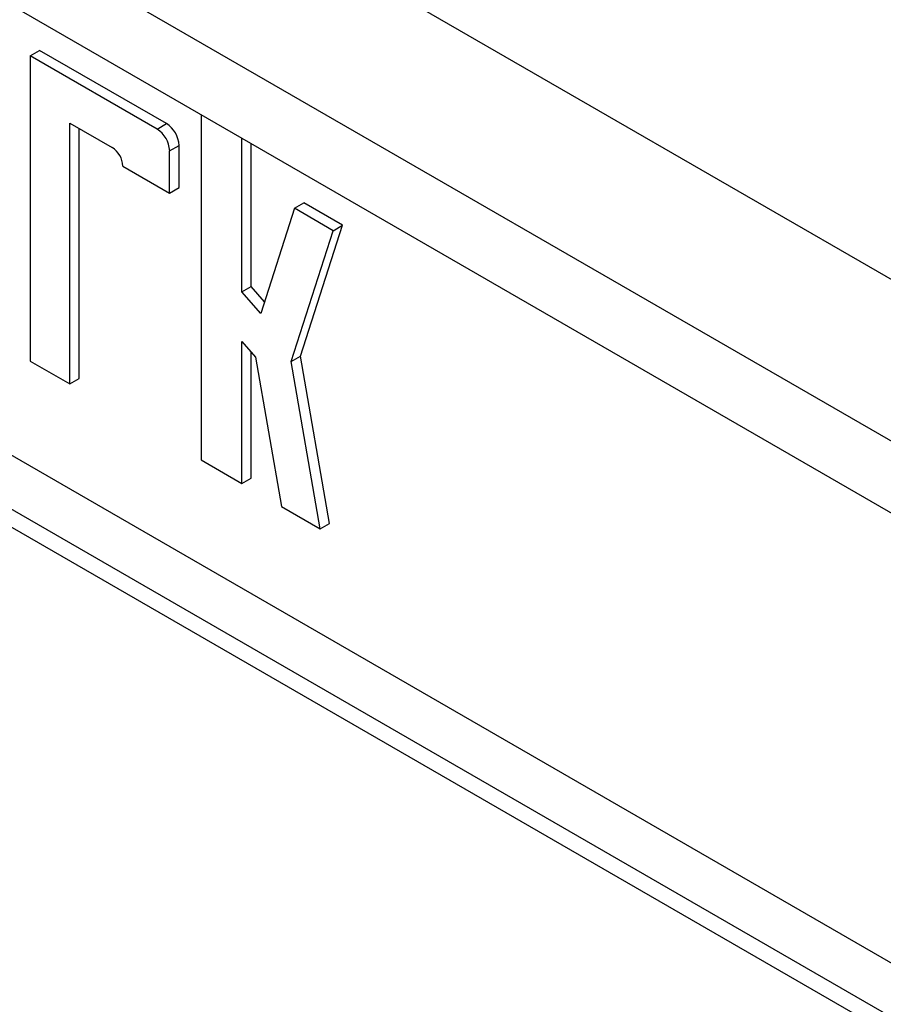
# Model space of a CAD drawing. Units: millimetres. Extents: x 8 to 577, y -35 to 291.
# Drawn here: x 332 to 352, y 141 to 163 of the extents above; entities that cross this region are included whole.
import ezdxf

# ---------------------------------------------------------------- set-up
doc = ezdxf.new("R2010")
doc.units = ezdxf.units.MM
doc.linetypes.add('SLD-Solid', pattern=[0])

msp = doc.modelspace()

# ---------------------------------------------------------------- linework, layer by layer
at = {"color": 7, "linetype": 'SLD-Solid', "lineweight": 25}
for p, q in [((287.302, 194.527), (375.69, 143.502)), ((372.508, 141.665), (284.12, 192.69)), ((371.094, 140.848), (285.534, 190.241)), ((364.218, 134.61), (294.85, 174.656)), ((363.871, 133.178), (296.165, 172.263)), ((363.874, 133.584), (296.519, 172.467)), ((332.38, 162.3), (332.592, 162.423)), ((332.38, 162.3), (332.38, 155.374)), ((335.258, 160.639), (332.38, 162.3)), ((335.47, 160.762), (332.592, 162.423)), ((336.255, 160.96), (336.255, 153.132)), ((333.278, 160.775), (334.237, 160.221)), ((333.278, 154.855), (333.278, 160.775)), ((333.49, 154.977), (333.49, 160.652)), ((335.258, 160.639), (335.47, 160.762)), ((337.177, 156.947), (337.177, 160.428)), ((335.542, 160.146), (335.754, 160.269)), ((335.754, 159.309), (335.754, 160.269)), ((337.389, 157.069), (337.389, 160.305)), ((335.542, 159.187), (335.542, 160.146)), ((334.483, 159.799), (335.542, 159.187)), ((335.542, 159.187), (335.754, 159.309)), ((338.375, 158.84), (338.587, 158.962)), ((339.466, 158.455), (338.587, 158.962)), ((338.375, 158.84), (337.61, 156.455)), ((339.254, 158.332), (338.375, 158.84)), ((338.513, 155.483), (339.466, 158.455)), ((339.254, 158.332), (339.466, 158.455)), ((338.301, 155.361), (339.254, 158.332)), ((337.177, 156.947), (337.389, 157.069)), ((337.695, 156.721), (337.389, 157.069)), ((337.61, 156.455), (337.177, 156.947)), ((337.177, 155.82), (337.492, 155.462)), ((337.177, 152.599), (337.177, 155.82)), ((337.389, 152.721), (337.389, 155.579)), ((332.38, 155.374), (333.278, 154.855)), ((337.492, 155.462), (338.078, 152.077)), ((338.301, 155.361), (338.513, 155.483)), ((338.957, 151.568), (338.301, 155.361)), ((339.17, 151.691), (338.513, 155.483)), ((333.278, 154.855), (333.49, 154.977)), ((336.255, 153.132), (337.177, 152.599)), ((337.177, 152.599), (337.389, 152.721)), ((338.078, 152.077), (338.957, 151.568)), ((338.957, 151.568), (339.17, 151.691))]:
    msp.add_line(p, q, dxfattribs=at)
for centre, radius, start, end in [((334.925, 160.118), 0.618, 2.6055, 57.3945), ((335.137, 160.241), 0.618, 2.6055, 57.3945), ((333.949, 159.771), 0.534, 2.9656, 57.3671)]:
    msp.add_arc(centre, radius, start, end, dxfattribs=at)

doc.saveas('drawing.dxf')
